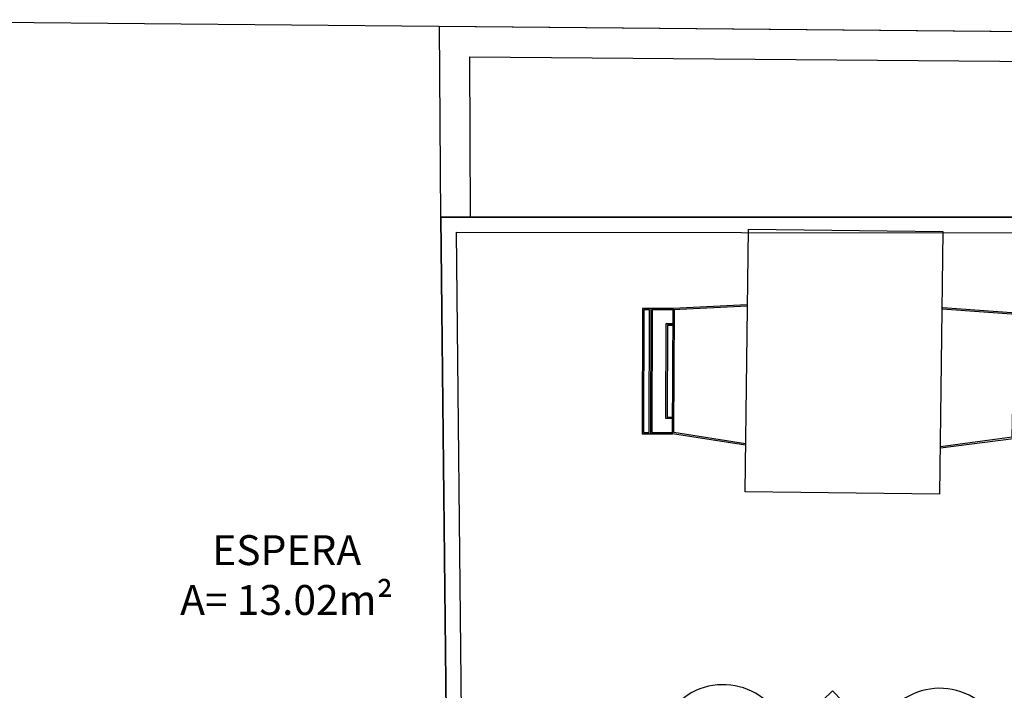
# Model space of a CAD drawing. Units: millimetres. Extents: x 6.2 to 70, y 0.8 to 44.
# Drawn here: x 17.2 to 20.5, y 38.8 to 41.1 of the extents above; entities that cross this region are included whole.
import ezdxf

# ---------------------------------------------------------------- set-up
doc = ezdxf.new("R2010")
doc.units = ezdxf.units.MM
for name, color, linetype in [('CO_ESQUADRIA', 42, 'Continuous'), ('CO_LAYOUT', 167, 'Continuous'), ('CO_PVISTA 01', 167, 'Continuous'), ('CO_TEXTO', 41, 'Continuous')]:
    doc.layers.add(name, color=color, linetype=linetype)
doc.styles.get("Standard").update_dxf_attribs({"font": 'arial.ttf'})

# ---------------------------------------------------------------- blocks, each defined once
blk = doc.blocks.new('CADEIRA_02')
for p, q in [((-39308.7005, -70523.6693), (-39308.6298, -70523.5986)), ((-39308.5591, -70523.5986), (-39308.3214, -70523.8363)), ((-39308.3921, -70523.9777), (-39308.3214, -70523.907))]:
    blk.add_line(p, q)
for centre, radius, start, end in [((-39308.5945, -70523.634), 0.05, 45, 135), ((-39308.5163, -70523.7935), 0.2027, 130.5808, 319.4206), ((-39308.6535, -70523.6336), 0.00806, 309.2347, 144.7551), ((-39308.5551, -70523.8323), 0.2184, 131.7445, 318.2555), ((-39308.3568, -70523.8717), 0.05, 315, 45), ((-39308.3564, -70523.9307), 0.00806, 305.245, 140.7653)]:
    blk.add_arc(centre, radius, start, end)
blk = doc.blocks.new('A$C62104D88')
blk.add_lwpolyline([(1.1536, 0.3486), (0.3536, 0.3486), (0.3536, 1.1486), (1.1536, 1.1486)], close=True)
for p, rotation in [((22073.2878, -77661.9649), 224.999999995342), ((-77661.9599, -22071.7855), 134.9999999953419)]:
    blk.add_blockref('CADEIRA_02', p, dxfattribs=dict(rotation=rotation))
for p, xscale, rotation in [((77663.4671, -22071.7855), -1, 225.0000000052685), ((22073.2878, 77663.4622), -0.9999999999999998, 315.0000000052684)]:
    blk.add_blockref('CADEIRA_02', p, dxfattribs=dict(xscale=xscale, rotation=rotation))
blk = doc.blocks.new('CADEIRA_03')
for p, q in [((32.3521, 26.8103), (32.2797, 26.8823)), ((32.2995, 26.8627), (32.0031, 26.5655)), ((32.5338, 26.6409), (32.3488, 26.807)), ((32.5358, 26.6453), (32.3521, 26.8103)), ((32.0753, 26.5657), (32.2997, 26.7905)), ((32.0918, 26.5493), (32.0753, 26.5657)), ((32.2027, 26.3147), (32.0558, 26.5131))]:
    blk.add_line(p, q)
for points in [[(31.9834, 26.5851), (32.0558, 26.5131), (32.3521, 26.8103), (32.2797, 26.8823)], [(32.2929, 26.8627), (32.2797, 26.8758), (31.99, 26.5851), (32.0031, 26.5721)], [(32.3161, 26.7741), (32.2997, 26.7905)]]:
    blk.add_lwpolyline(points, close=True)
for points in [[(32.3488, 26.807), (32.2995, 26.8561), (32.0097, 26.5655), (32.0591, 26.5164)], [(32.2059, 26.3179), (32.0623, 26.5131), (32.3522, 26.8039)], [(32.2997, 26.7839), (32.3129, 26.7708), (32.2997, 26.7839), (32.0819, 26.5657), (32.0951, 26.5526)]]:
    blk.add_lwpolyline(points)

msp = doc.modelspace()

# ---------------------------------------------------------------- linework, layer by layer
at = {"layer": 'CO_ESQUADRIA'}
for p, q in [((18.6222, 40.3995), (18.6528, 37.4829)), ((18.6222, 40.3995), (23.0436, 40.3995)), ((18.6727, 40.3495), (18.7028, 37.4834)), ((18.6727, 40.3495), (23.0436, 40.3452))]:
    msp.add_line(p, q, dxfattribs=at)
at = {"layer": 'CO_LAYOUT'}
msp.add_line((16.2952, 41.0606), (23.044, 40.9984), dxfattribs=at)
msp.add_lwpolyline([(19.6508, 40.3604), (20.3008, 40.352), (20.2893, 39.473), (19.6394, 39.4815)], close=True, dxfattribs=at)
at = {"layer": 'CO_PVISTA 01'}
for points in [[(18.6222, 40.3995), (18.6177, 41.0392), (23.044, 40.9991), (23.0436, 40.3995)], [(18.7211, 40.3995), (18.7187, 40.9363), (22.944, 40.9019), (22.9436, 40.3995)]]:
    msp.add_lwpolyline(points, close=True, dxfattribs=at)
msp.add_lwpolyline([(18.6428, 38.4328), (18.6222, 40.3995), (23.0436, 40.3995), (23.044, 40.9991)], dxfattribs=at)

# ---------------------------------------------------------------- block references
at = {"layer": 'CO_LAYOUT'}
for name, p, rotation in [('CADEIRA_03', (15.2481, -1.717), 44.68252295020111), ('A$C62104D88', (19.9007, 37.1876), 44.03774399955191)]:
    msp.add_blockref(name, p, dxfattribs=dict(at, rotation=rotation))
at = {"layer": 'CO_LAYOUT', "xscale": -1, "rotation": 313.8269477200323}
msp.add_blockref('CADEIRA_03', (23.6075, -1.8258), dxfattribs=at)

# ---------------------------------------------------------------- texts
at = {"layer": 'CO_TEXTO', "insert": (17.7466, 39.3364), "char_height": 0.1, "attachment_point": 1}
msp.add_mtext('\\pxqc;{\\C5;ESPERA\\P}A= 13.02m²', dxfattribs=at)

doc.saveas('drawing.dxf')
